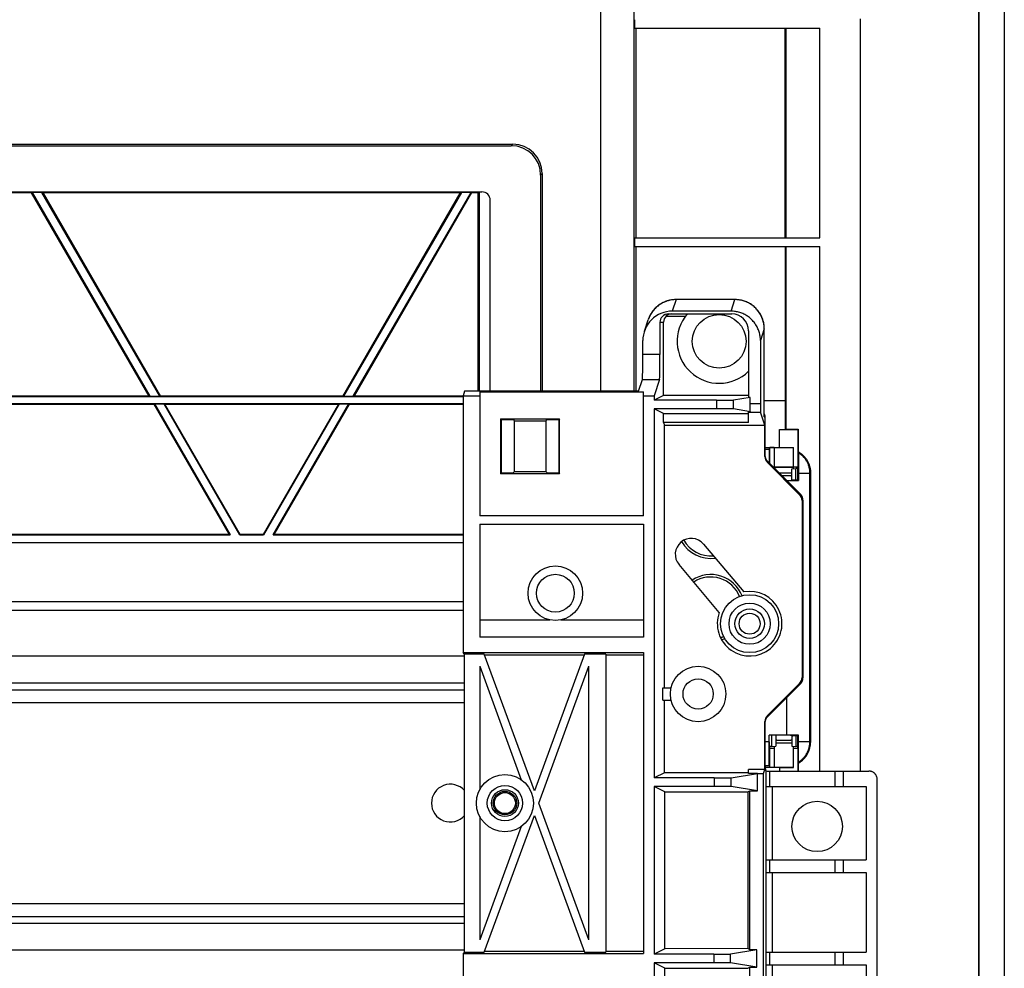
# Model space of a CAD drawing. Units: millimetres. Extents: x -86 to 86, y -152 to 152.
# Drawn here: x 28 to 86, y 65 to 122 of the extents above; entities that cross this region are included whole.
import ezdxf

# ---------------------------------------------------------------- set-up
doc = ezdxf.new("R2010")
doc.units = ezdxf.units.MM
doc.header["$LTSCALE"] = 16.335
doc.layers.add('IMPORT_IGES', color=7, linetype='CONTINUOUS')

msp = doc.modelspace()

# ---------------------------------------------------------------- linework, layer by layer
at = {"layer": 'IMPORT_IGES', "color": 7, "linetype": 'CONTINUOUS'}
for p, q in [((84.725, -137.502), (84.725, 137.502)), ((86.225, 137.502), (86.225, -137.502)), ((84.708, -136.797), (84.708, 135.442)), ((64.224, 121.154), (64.224, 121.654)), ((64.224, 121.154), (75.241, 121.154)), ((64.319, 108.654), (64.319, 121.154)), ((73.181, 108.654), (73.181, 121.154)), ((-56.971, 114.246), (56.971, 114.246)), ((-56.875, 114.15), (56.875, 114.15)), ((58.625, 112.4), (58.625, 99.538)), ((58.721, 112.496), (58.721, 99.538)), ((-55.125, 111.4), (55.125, 111.4)), ((28.327, 111.368), (28.327, 111.342)), ((28.974, 111.368), (28.327, 111.368)), ((28.362, 111.368), (35.371, 99.228)), ((35.948, 99.228), (28.939, 111.368)), ((29.005, 111.342), (28.974, 111.368)), ((53.907, 111.368), (46.897, 99.228)), ((47.475, 99.228), (54.484, 111.368)), ((53.871, 111.368), (53.841, 111.342)), ((54.519, 111.368), (53.871, 111.368)), ((54.519, 111.342), (54.519, 111.368)), ((54.953, 111.4), (54.895, 111.342)), ((54.983, 99.538), (54.983, 111.4)), ((28.327, 111.342), (26.904, 111.342)), ((35.313, 99.241), (28.327, 111.342)), ((29.005, 111.342), (35.991, 99.241)), ((53.841, 111.342), (29.005, 111.342)), ((46.854, 99.241), (53.841, 111.342)), ((54.519, 111.342), (47.533, 99.241)), ((54.895, 111.342), (54.519, 111.342)), ((54.895, 111.342), (54.895, 99.538)), ((55.608, 111.029), (55.608, 99.538)), ((55.625, 99.538), (55.625, 110.9)), ((64.224, 108.154), (64.224, 108.654)), ((64.224, 108.654), (75.241, 108.654)), ((64.224, 108.154), (75.241, 108.154)), ((64.319, 99.538), (64.319, 108.154)), ((73.181, 108.154), (73.181, 97.25)), ((70.189, 104.987), (66.69, 104.987)), ((64.798, 103.096), (65.028, 103.787)), ((65.036, 103.812), (65.028, 103.787)), ((66.079, 104), (67.25, 104)), ((66.225, 104.132), (70, 104.132)), ((69.959, 104.295), (66.459, 104.295)), ((65.725, 103.632), (65.725, 101.719)), ((65.943, 99.27), (65.943, 103.632)), ((71.938, 98.01), (71.938, 103.236)), ((71, 103.132), (71, 99.161)), ((64.708, 101.719), (64.708, 102.541)), ((71.708, 102.544), (71.708, 98.787)), ((64.455, 99.538), (64.683, 100.221)), ((65.7, 100.221), (65.379, 99.255)), ((54.007, 99.198), (-54.007, 99.198)), ((35.313, 99.241), (19.917, 99.241)), ((35.313, 99.241), (35.336, 99.228)), ((35.336, 99.228), (35.984, 99.228)), ((35.984, 99.228), (35.991, 99.241)), ((46.854, 99.241), (35.991, 99.241)), ((46.854, 99.241), (46.862, 99.228)), ((46.862, 99.228), (47.51, 99.228)), ((47.51, 99.228), (47.533, 99.241)), ((54.007, 99.241), (47.533, 99.241)), ((54.097, 99.525), (54.007, 99.255)), ((54.007, 99.255), (54.007, 83.961)), ((54.007, 99.255), (55, 99.255)), ((64.455, 99.538), (54.347, 99.538)), ((55, 99.485), (55, 92.108)), ((55, 99.485), (64.75, 99.485)), ((64.75, 92.108), (64.75, 99.485)), ((64.75, 99.255), (65.379, 99.255)), ((65.943, 99.27), (65.379, 98.987)), ((65.379, 99.255), (65.379, 98.987)), ((71, 99.27), (65.943, 99.27)), ((71.09, 99.161), (70.099, 98.996)), ((71.09, 99.161), (71, 99.161)), ((71.09, 98.732), (71.09, 99.161)), ((-54.007, 98.802), (54.007, 98.802)), ((19.604, 98.759), (35.627, 98.759)), ((35.635, 98.772), (35.627, 98.759)), ((40.112, 90.991), (35.627, 98.759)), ((35.635, 98.772), (40.134, 90.978)), ((35.635, 98.772), (36.212, 98.772)), ((40.712, 90.978), (36.212, 98.772)), ((36.235, 98.759), (36.212, 98.772)), ((36.235, 98.759), (40.719, 90.991)), ((36.235, 98.759), (46.611, 98.759)), ((42.127, 90.991), (46.611, 98.759)), ((46.634, 98.772), (42.134, 90.978)), ((42.712, 90.978), (47.211, 98.772)), ((47.219, 98.759), (42.734, 90.991)), ((46.634, 98.772), (46.611, 98.759)), ((46.634, 98.772), (47.211, 98.772)), ((47.219, 98.759), (47.211, 98.772)), ((47.219, 98.759), (54.007, 98.759)), ((69.1, 98.987), (65.379, 98.987)), ((65.379, 98.48), (65.379, 76.503)), ((69.1, 98.48), (65.379, 98.48)), ((65.943, 98.198), (65.379, 98.48)), ((71.109, 98.304), (70.099, 98.472)), ((71.09, 98.678), (71.09, 98.732)), ((71.091, 98.626), (71.09, 98.678)), ((71.092, 98.575), (71.091, 98.626)), ((71.093, 98.527), (71.092, 98.575)), ((71.095, 98.482), (71.093, 98.527)), ((56.244, 97.881), (56.244, 94.619)), ((56.244, 97.881), (59.756, 97.881)), ((56.296, 97.829), (56.244, 97.881)), ((59.756, 97.881), (59.704, 97.829)), ((59.756, 94.619), (59.756, 97.881)), ((65.943, 97.657), (65.943, 98.198)), ((65.943, 98.198), (71, 98.198)), ((71, 97.657), (71, 98.304)), ((71.109, 98.304), (71, 98.304)), ((71.978, 97.5), (71.716, 98.287)), ((71.938, 98.01), (71.938, 98.004)), ((71.996, 97.947), (71.996, 97.953)), ((71.996, 95.693), (71.996, 97.947)), ((56.296, 94.671), (56.296, 97.829)), ((56.757, 97.829), (56.296, 97.829)), ((57.006, 97.816), (57.073, 97.75)), ((57.073, 94.75), (57.073, 97.75)), ((58.927, 97.75), (57.073, 97.75)), ((58.927, 97.75), (58.994, 97.816)), ((58.927, 97.75), (58.927, 94.75)), ((59.704, 97.829), (59.243, 97.829)), ((59.704, 97.829), (59.704, 94.671)), ((65.943, 97.657), (65.996, 97.5)), ((71, 97.657), (65.943, 97.657)), ((65.996, 81.875), (65.996, 97.5)), ((65.996, 97.5), (71.978, 97.5)), ((71.978, 95.637), (71.978, 97.5)), ((72.847, 97.132), (72.847, 97.25)), ((72.847, 97.25), (73.925, 97.25)), ((73.242, 97.269), (73.181, 97.25)), ((73.273, 97.27), (73.301, 97.271)), ((73.301, 97.271), (73.357, 97.272)), ((73.357, 97.272), (73.489, 97.273)), ((73.489, 97.273), (73.84, 97.276)), ((73.84, 97.276), (73.951, 97.276)), ((73.925, 97.25), (73.951, 97.276)), ((73.925, 97.25), (73.925, 95.031)), ((73.951, 97.276), (73.951, 95.929)), ((71.996, 96.184), (72.847, 96.181)), ((72.237, 96.054), (72.275, 96.181)), ((72.275, 95.206), (72.275, 96.181)), ((72.525, 96.181), (72.275, 96.181)), ((72.525, 96.181), (72.525, 95.031)), ((72.609, 96.176), (72.638, 96.175)), ((72.638, 96.175), (72.689, 96.174)), ((72.689, 96.174), (72.768, 96.173)), ((72.768, 96.173), (72.859, 96.172)), ((72.847, 96.181), (73.675, 96.181)), ((72.859, 96.172), (72.983, 96.171)), ((72.983, 96.171), (73.139, 96.171)), ((73.139, 96.171), (73.293, 96.172)), ((73.293, 96.172), (73.41, 96.173)), ((73.41, 96.173), (73.492, 96.174)), ((73.492, 96.174), (73.529, 96.174)), ((73.529, 96.174), (73.577, 96.175)), ((73.577, 96.175), (73.604, 96.176)), ((73.604, 96.176), (73.627, 96.177)), ((73.675, 95.031), (73.675, 96.181)), ((71.996, 95.677), (71.996, 95.693)), ((72.232, 95.74), (72.23, 95.251)), ((72.234, 95.93), (72.232, 95.74)), ((72.235, 95.986), (72.234, 95.93)), ((73.964, 95.843), (73.965, 95.824)), ((73.965, 95.824), (73.965, 95.783)), ((73.965, 95.783), (73.966, 95.686)), ((73.966, 95.686), (73.968, 95.394)), ((74.038, 93.369), (72.125, 95.283)), ((72.142, 95.339), (74.09, 93.391)), ((72.45, 95.031), (72.525, 95.031)), ((72.525, 95), (72.525, 94.956)), ((72.525, 95), (73.675, 95)), ((73.675, 95.031), (73.925, 95.031)), ((73.675, 94.913), (73.675, 95)), ((73.936, 94.993), (73.925, 95.031)), ((73.936, 94.239), (73.936, 94.993)), ((73.968, 95.394), (73.969, 94.831)), ((56.244, 94.619), (56.296, 94.671)), ((59.756, 94.619), (56.244, 94.619)), ((56.296, 94.671), (56.757, 94.671)), ((57.073, 94.75), (57.006, 94.684)), ((57.073, 94.75), (58.927, 94.75)), ((58.994, 94.684), (58.927, 94.75)), ((59.243, 94.671), (59.704, 94.671)), ((59.704, 94.671), (59.756, 94.619)), ((72.569, 94.912), (72.625, 94.91)), ((72.625, 94.856), (72.625, 94.91)), ((73.525, 94.5), (72.981, 94.5)), ((73.575, 94.91), (73.825, 94.919)), ((73.575, 94.233), (73.575, 94.91)), ((73.825, 94.238), (73.825, 94.919)), ((73.936, 94.919), (73.825, 94.919)), ((73.969, 94.831), (73.969, 94.654)), ((73.969, 94.654), (73.969, 94.206)), ((74.686, 94.687), (74.686, 78.613)), ((73.504, 94.212), (73.591, 94.238)), ((73.594, 94.238), (73.592, 94.238)), ((73.6, 94.238), (73.594, 94.238)), ((73.619, 94.238), (73.6, 94.238)), ((73.699, 94.238), (73.619, 94.238)), ((73.767, 94.238), (73.699, 94.238)), ((73.835, 94.238), (73.767, 94.238)), ((73.903, 94.239), (73.835, 94.238)), ((73.936, 94.239), (73.903, 94.239)), ((73.969, 94.206), (73.936, 94.239)), ((74.184, 93.016), (74.184, 82.484)), ((74.237, 93.037), (74.237, 82.463)), ((64.75, 92.108), (55, 92.108)), ((55, 91.608), (55, 84.875)), ((55, 91.608), (64.75, 91.608)), ((64.75, 91.608), (64.75, 84.875)), ((15.096, 90.978), (40.134, 90.978)), ((40.112, 90.991), (15.119, 90.991)), ((40.112, 90.991), (40.134, 90.978)), ((40.712, 90.978), (40.719, 90.991)), ((40.712, 90.978), (42.134, 90.978)), ((42.127, 90.991), (40.719, 90.991)), ((42.127, 90.991), (42.134, 90.978)), ((42.712, 90.978), (42.734, 90.991)), ((42.712, 90.978), (54.007, 90.978)), ((54.007, 90.991), (42.734, 90.991)), ((-54.007, 90.522), (54.007, 90.522)), ((54.007, 90.509), (-54.007, 90.509)), ((68.316, 90.429), (70.715, 87.578)), ((69.261, 86.355), (66.862, 89.206)), ((16.283, 87), (54.007, 87)), ((-54.007, 86.5), (54.007, 86.5)), ((55, 85.909), (59.171, 85.909)), ((59.829, 85.909), (64.75, 85.909)), ((64.75, 84.875), (55, 84.875)), ((54.007, 83.961), (64.75, 83.961)), ((54.093, 83.875), (54.007, 83.961)), ((54.093, 66.125), (54.093, 83.875)), ((55.266, 83.875), (54.093, 83.875)), ((58.25, 75.727), (55.266, 83.875)), ((55.284, 83.826), (61.216, 83.826)), ((61.234, 83.875), (58.25, 75.727)), ((62.5, 83.875), (61.234, 83.875)), ((62.5, 83.875), (62.5, 66.125)), ((62.5, 83.826), (64.75, 83.826)), ((64.75, 83.961), (64.75, 66.039)), ((54.093, 83.75), (-54.093, 83.75)), ((55, 83.148), (55, 75.8)), ((55, 83.148), (57.473, 76.394)), ((58.516, 75), (61.5, 83.148)), ((61.5, 66.852), (61.5, 83.148)), ((72.125, 80.217), (74.038, 82.131)), ((72.142, 80.161), (74.09, 82.109)), ((-54.093, 81.75), (54.093, 81.75)), ((65.908, 81.125), (65.908, 81.875)), ((65.908, 81.875), (66.393, 81.875)), ((65.908, 81.125), (66.393, 81.125)), ((65.996, 76.812), (65.996, 81.125)), ((71.978, 77), (71.978, 79.863)), ((71.996, 79.807), (71.996, 79.826)), ((71.996, 77.263), (71.996, 79.807)), ((72.23, 78.646), (72.23, 79.045)), ((73.254, 79.045), (72.23, 79.045)), ((72.23, 79.045), (72.236, 79.039)), ((72.23, 78.491), (72.23, 78.646)), ((72.236, 78.646), (72.236, 79.039)), ((73.254, 79.039), (72.236, 79.039)), ((72.375, 79.039), (72.375, 78.381)), ((72.625, 79.039), (72.625, 78.39)), ((72.675, 78.75), (73.524, 78.75)), ((73.504, 79.038), (73.591, 79.012)), ((73.575, 79.017), (73.575, 78.39)), ((73.596, 79.012), (73.604, 79.012)), ((73.604, 79.012), (73.629, 79.012)), ((73.699, 79.012), (73.629, 79.012)), ((73.767, 79.012), (73.699, 79.012)), ((73.835, 79.012), (73.767, 79.012)), ((73.825, 79.012), (73.825, 78.381)), ((73.936, 79.011), (73.835, 79.012)), ((73.936, 79.011), (73.969, 79.044)), ((73.936, 78.307), (73.936, 79.011)), ((73.968, 77.871), (73.969, 79.044)), ((72.231, 77.865), (72.23, 78.491)), ((72.237, 78.396), (72.275, 78.269)), ((72.375, 78.381), (72.241, 78.381)), ((72.275, 77.119), (72.275, 78.269)), ((72.275, 78.269), (72.525, 78.269)), ((72.375, 78.381), (72.625, 78.39)), ((72.525, 78.387), (72.525, 77.119)), ((73.575, 78.39), (73.825, 78.381)), ((73.675, 77.119), (73.675, 78.387)), ((73.675, 78.269), (73.925, 78.269)), ((73.936, 78.381), (73.825, 78.381)), ((73.925, 78.269), (73.936, 78.307)), ((73.925, 78.269), (73.925, 76.908)), ((72.233, 77.469), (72.231, 77.865)), ((72.234, 77.349), (72.233, 77.469)), ((73.951, 77.371), (73.951, 76.908)), ((73.965, 77.516), (73.966, 77.613)), ((73.965, 77.476), (73.965, 77.516)), ((73.966, 77.613), (73.968, 77.871)), ((65.996, 76.812), (65.379, 76.503)), ((71, 76.812), (65.996, 76.812)), ((71, 76.774), (71, 77)), ((71.978, 77), (71, 77)), ((71.9, 76.764), (71.978, 77)), ((71.996, 77.264), (71.997, 77.175)), ((71.996, 77.26), (71.996, 77.263)), ((71.997, 77.175), (71.999, 77.096)), ((72.837, 77.119), (71.998, 77.116)), ((71.999, 77.096), (71.999, 77.059)), ((71.999, 77.059), (72, 77.038)), ((72, 77.038), (72, 77.027)), ((72, 77.027), (72.001, 77.017)), ((72.001, 77.017), (72.001, 77.009)), ((72.026, 76.921), (72.003, 76.991)), ((72.235, 77.299), (72.234, 77.349)), ((72.236, 77.274), (72.235, 77.299)), ((72.237, 77.246), (72.275, 77.119)), ((72.525, 77.119), (72.275, 77.119)), ((72.276, 76.908), (78.159, 76.908)), ((72.837, 77.119), (72.837, 76.908)), ((72.837, 77.119), (73.675, 77.119)), ((76.158, 76), (76.158, 76.908)), ((76.658, 76), (76.658, 76.908)), ((68.96, 76.503), (65.379, 76.503)), ((69.959, 76.512), (71.536, 76.774)), ((71.536, 76.774), (71, 76.774)), ((71.526, 76.764), (71.536, 76.774)), ((71.526, 75.727), (71.526, 76.764)), ((71.526, 76.764), (71.9, 76.764)), ((71.9, -76.764), (71.9, 76.764)), ((78.658, 55.091), (78.658, 76.409)), ((65.379, 75.997), (65.379, 66.003)), ((68.96, 75.997), (65.379, 75.997)), ((66.014, 75.679), (65.379, 75.997)), ((66.014, 66.321), (66.014, 75.679)), ((66.014, 75.679), (70.955, 75.663)), ((71.526, 75.727), (69.959, 75.988)), ((70.955, 75.663), (71.083, 75.727)), ((70.955, 75.663), (70.955, 66.337)), ((71.083, 66.273), (71.083, 75.727)), ((71.083, 75.727), (71.526, 75.727)), ((72.026, 76), (78, 76)), ((78, 76), (78, 71.625)), ((61.5, 66.852), (58.516, 75)), ((55, 74.2), (55, 66.852)), ((55.266, 66.125), (58.25, 74.273)), ((58.25, 74.273), (61.234, 66.125)), ((57.473, 73.606), (55, 66.852)), ((72.026, 71.625), (78, 71.625)), ((76.158, 70.875), (76.158, 71.625)), ((76.658, 70.875), (76.658, 71.625)), ((72.026, 70.875), (78, 70.875)), ((78, 70.875), (78, 66.125)), ((-54.093, 68.25), (54.093, 68.25)), ((54.093, 66.25), (-54.093, 66.25)), ((66.014, 66.321), (65.379, 66.003)), ((70.955, 66.337), (66.014, 66.321)), ((71.5, 66.273), (69.933, 66.012)), ((71.083, 66.273), (70.955, 66.337)), ((71.5, 66.273), (71.083, 66.273)), ((71.5, 65.227), (71.5, 66.273)), ((54.093, 66.125), (54.007, 66.039)), ((54.007, 66.039), (54.007, 8.961)), ((54.007, 66.039), (64.75, 66.039)), ((54.093, 66.125), (55.266, 66.125)), ((61.216, 66.174), (55.284, 66.174)), ((61.234, 66.125), (62.5, 66.125)), ((64.75, 66.174), (62.5, 66.174)), ((68.934, 66.003), (65.379, 66.003)), ((72.026, 66.125), (78, 66.125)), ((76.158, 65.375), (76.158, 66.125)), ((76.658, 65.375), (76.658, 66.125)), ((65.379, 65.497), (65.379, 62.847)), ((68.934, 65.497), (65.379, 65.497)), ((66.014, 65.179), (65.379, 65.497)), ((66.014, 55.347), (66.014, 65.179)), ((66.014, 65.179), (70.955, 65.163)), ((71.5, 65.227), (69.933, 65.488)), ((70.955, 65.163), (71.083, 65.227)), ((71.083, 55.25), (71.083, 65.227)), ((71.083, 65.227), (71.5, 65.227)), ((72.026, 65.375), (78, 65.375)), ((78, 65.375), (78, 60.625))]:
    msp.add_line(p, q, dxfattribs=at)
at = {"layer": 'IMPORT_IGES', "color": 253, "linetype": 'CONTINUOUS'}
for p, q in [((62.198, 125.573), (62.198, 99.538)), ((64.197, 99.538), (64.197, 125.573)), ((77.668, 116.089), (77.669, 121.701)), ((73.242, 108.654), (73.242, 121.154)), ((75.241, 108.654), (75.241, 121.154)), ((77.668, 114.239), (77.668, 116.089)), ((56.875, 114.15), (56.971, 114.246)), ((58.721, 112.496), (58.625, 112.4)), ((77.667, 108.91), (77.668, 110.083)), ((77.667, 107.736), (77.667, 108.91)), ((73.242, 97.269), (73.242, 108.154)), ((75.241, 76.908), (75.241, 108.154)), ((77.667, 106.459), (77.667, 107.736)), ((77.667, 105.182), (77.667, 106.459)), ((66.69, 104.986), (66.459, 104.295)), ((66.69, 104.986), (66.69, 104.987)), ((69.959, 104.295), (70.189, 104.986)), ((70.189, 104.987), (70.189, 104.986)), ((77.667, 103.791), (77.667, 105.182)), ((71.28, 104.604), (71.276, 104.608)), ((71.33, 104.562), (71.328, 104.565)), ((71.379, 104.519), (71.378, 104.52)), ((71.473, 104.424), (71.471, 104.426)), ((71.518, 104.374), (71.515, 104.378)), ((77.667, 102.4), (77.667, 103.791)), ((65.725, 103.632), (65.943, 103.632)), ((71.938, 103.236), (71.708, 102.544)), ((71.938, 103.236), (71.938, 103.236)), ((77.667, 100.889), (77.667, 102.4)), ((65.725, 101.719), (64.708, 101.719)), ((77.666, 99.378), (77.667, 100.889)), ((64.683, 100.221), (65.7, 100.221)), ((77.666, 97.743), (77.666, 99.378)), ((69.1, 98.987), (69.1, 98.48)), ((70.099, 98.472), (70.099, 98.996)), ((71.708, 98.787), (71.09, 98.787)), ((72.288, 98.953), (71.938, 98.956)), ((72.756, 98.951), (72.288, 98.953)), ((73.181, 98.952), (72.756, 98.951)), ((71, 98.287), (71.716, 98.287)), ((71.938, 98.01), (71.938, 98.004)), ((71.996, 97.947), (71.938, 98.004)), ((71.996, 97.947), (71.996, 97.947)), ((77.666, 96.108), (77.666, 97.743)), ((71.978, 95.637), (71.996, 95.693)), ((72.237, 96.054), (71.996, 96.054)), ((71.996, 95.667), (71.996, 95.693)), ((71.996, 95.693), (71.996, 95.693)), ((77.666, 94.345), (77.666, 96.108)), ((72.142, 95.339), (72.125, 95.283)), ((72.142, 95.339), (72.142, 95.339)), ((73.575, 94.65), (72.831, 94.65)), ((73.969, 94.654), (74.654, 94.654)), ((74.686, 94.687), (74.654, 94.654)), ((74.654, 78.646), (74.654, 94.654)), ((77.666, 92.582), (77.666, 94.345)), ((74.038, 93.369), (74.09, 93.391)), ((74.09, 93.391), (74.09, 93.391)), ((74.236, 93.037), (74.184, 93.016)), ((74.236, 93.037), (74.237, 93.037)), ((77.666, 90.687), (77.666, 92.582)), ((77.665, 76.908), (77.666, 90.687)), ((54.093, 82.15), (-54.093, 82.15)), ((74.09, 82.109), (74.038, 82.131)), ((74.09, 82.109), (74.09, 82.109)), ((74.184, 82.484), (74.236, 82.463)), ((74.237, 82.463), (74.236, 82.463)), ((-54.093, 81), (54.093, 81)), ((73.254, 81.273), (73.254, 79.045)), ((71.996, 79.807), (71.978, 79.863)), ((71.996, 79.807), (71.996, 79.807)), ((72.125, 80.217), (72.142, 80.161)), ((72.142, 80.161), (72.142, 80.161)), ((72.23, 78.646), (71.996, 78.646)), ((72.625, 78.6), (73.575, 78.6)), ((74.654, 78.646), (73.969, 78.646)), ((74.654, 78.646), (74.686, 78.613)), ((71.996, 77.264), (71.996, 77.263)), ((71.996, 77.246), (72.237, 77.246)), ((72.026, 76.921), (72.026, 76)), ((72.276, 76), (72.276, 76.908)), ((68.96, 76.503), (68.96, 75.997)), ((69.959, 75.988), (69.959, 76.512)), ((72.028, 76), (72.028, 71.625)), ((72.428, 71.625), (72.428, 76)), ((72.026, 71.625), (72.026, 70.875)), ((72.276, 70.875), (72.276, 71.625)), ((72.028, 70.875), (72.028, 66.125)), ((72.428, 66.125), (72.428, 70.875)), ((54.093, 69), (-54.093, 69)), ((-54.093, 67.85), (54.093, 67.85)), ((68.934, 66.003), (68.934, 65.497)), ((69.933, 65.488), (69.933, 66.012)), ((72.026, 66.125), (72.026, 65.375)), ((72.276, 65.375), (72.276, 66.125)), ((72.028, 65.375), (72.028, 60.625)), ((72.428, 60.625), (72.428, 65.375))]:
    msp.add_line(p, q, dxfattribs=at)
for points in [[(77.668, 110.083), (77.668, 110.807), (77.668, 111.164), (77.668, 111.527), (77.668, 111.89), (77.668, 112.244), (77.668, 112.583), (77.668, 112.912), (77.668, 113.242), (77.668, 113.577), (77.668, 113.912), (77.668, 114.239)], [(71.228, 104.644), (71.174, 104.682), (71.12, 104.718), (71.064, 104.752), (71.006, 104.783), (70.948, 104.813), (70.889, 104.84), (70.828, 104.865), (70.767, 104.888), (70.705, 104.908), (70.642, 104.926), (70.578, 104.942), (70.514, 104.956), (70.45, 104.967), (70.385, 104.975), (70.32, 104.981), (70.255, 104.985), (70.189, 104.986)], [(71.67, 104.168), (71.634, 104.222), (71.596, 104.275), (71.556, 104.327)], [(71.938, 103.236), (71.937, 103.301), (71.933, 103.367), (71.927, 103.432), (71.918, 103.497), (71.907, 103.562), (71.894, 103.626), (71.878, 103.689), (71.86, 103.752), (71.84, 103.814), (71.817, 103.876), (71.792, 103.937), (71.764, 103.996), (71.735, 104.054), (71.703, 104.112), (71.67, 104.168)], [(72.029, 95.513), (72.02, 95.538), (72.013, 95.563), (72.006, 95.589), (72.002, 95.615), (71.998, 95.641), (71.996, 95.667)], [(74.244, 95.644), (74.216, 95.672), (74.186, 95.698), (74.157, 95.724), (74.126, 95.749), (74.095, 95.773), (74.063, 95.797), (74.03, 95.819), (73.997, 95.841), (73.963, 95.861)], [(74.324, 95.557), (74.316, 95.567), (74.307, 95.577), (74.298, 95.586), (74.289, 95.596), (74.281, 95.606), (74.272, 95.616), (74.262, 95.625), (74.253, 95.635), (74.244, 95.644)], [(74.654, 94.654), (74.653, 94.701), (74.651, 94.748), (74.647, 94.794), (74.642, 94.841), (74.635, 94.887), (74.626, 94.933), (74.616, 94.978), (74.604, 95.023), (74.591, 95.068), (74.577, 95.113), (74.561, 95.156), (74.543, 95.2), (74.524, 95.242), (74.504, 95.284), (74.482, 95.326), (74.459, 95.366), (74.435, 95.406), (74.409, 95.445), (74.382, 95.483), (74.354, 95.52), (74.324, 95.557)], [(72.142, 95.339), (72.124, 95.358), (72.107, 95.377), (72.091, 95.398), (72.076, 95.42), (72.063, 95.442), (72.05, 95.465), (72.039, 95.489), (72.029, 95.513)], [(74.236, 93.037), (74.236, 93.064), (74.233, 93.09), (74.23, 93.116), (74.225, 93.141), (74.219, 93.167), (74.212, 93.192), (74.203, 93.216), (74.193, 93.241), (74.182, 93.264), (74.169, 93.287), (74.156, 93.309), (74.141, 93.331), (74.125, 93.352), (74.108, 93.372), (74.09, 93.391)], [(74.09, 82.109), (74.108, 82.128), (74.125, 82.148), (74.141, 82.169), (74.156, 82.191), (74.169, 82.213), (74.182, 82.236), (74.193, 82.259), (74.203, 82.284), (74.212, 82.308), (74.219, 82.333), (74.225, 82.359), (74.23, 82.384), (74.233, 82.41), (74.236, 82.436), (74.236, 82.463)], [(71.996, 79.807), (71.996, 79.833), (71.998, 79.859), (72.002, 79.885), (72.006, 79.911), (72.013, 79.937), (72.02, 79.962)], [(72.02, 79.962), (72.029, 79.987), (72.039, 80.011), (72.05, 80.035), (72.063, 80.058), (72.076, 80.08), (72.091, 80.102), (72.107, 80.123), (72.124, 80.142), (72.142, 80.161)], [(74.244, 77.656), (74.28, 77.694), (74.315, 77.733), (74.349, 77.773), (74.38, 77.815), (74.411, 77.857), (74.439, 77.901), (74.466, 77.946), (74.492, 77.992), (74.515, 78.038), (74.537, 78.086), (74.557, 78.134), (74.575, 78.183), (74.592, 78.233), (74.606, 78.283), (74.619, 78.334), (74.63, 78.386), (74.638, 78.437), (74.645, 78.489), (74.65, 78.541), (74.653, 78.593), (74.654, 78.646)], [(73.963, 77.439), (73.997, 77.459), (74.03, 77.481), (74.063, 77.503), (74.095, 77.527), (74.126, 77.551), (74.157, 77.576), (74.186, 77.602), (74.216, 77.628), (74.244, 77.656)]]:
    msp.add_lwpolyline(points, dxfattribs=at)
at = {"layer": 'IMPORT_IGES', "color": 7, "linetype": 'CONTINUOUS'}
for points in [[(66.279, 104.938), (66.216, 104.921), (66.154, 104.902), (66.092, 104.881), (66.031, 104.858), (65.971, 104.832), (65.912, 104.804), (65.854, 104.774), (65.797, 104.742), (65.741, 104.707), (65.687, 104.671), (65.634, 104.632), (65.583, 104.592), (65.533, 104.549), (65.484, 104.505), (65.438, 104.459), (65.393, 104.412), (65.35, 104.363), (65.309, 104.312), (65.27, 104.259), (65.232, 104.206), (65.197, 104.151), (65.164, 104.094), (65.133, 104.037), (65.104, 103.978), (65.077, 103.918), (65.053, 103.857), (65.031, 103.796)], [(66.237, 104.927), (66.174, 104.908), (66.112, 104.888), (66.05, 104.865), (65.99, 104.84), (65.93, 104.813), (65.872, 104.783), (65.814, 104.752), (65.758, 104.718), (65.703, 104.682), (65.65, 104.644), (65.598, 104.604), (65.547, 104.562), (65.498, 104.518), (65.451, 104.473), (65.406, 104.426), (65.362, 104.377), (65.32, 104.326), (65.28, 104.274), (65.242, 104.221), (65.207, 104.166), (65.173, 104.11), (65.141, 104.052), (65.112, 103.994), (65.084, 103.934), (65.059, 103.874), (65.036, 103.812)], [(66.69, 104.986), (66.624, 104.985), (66.559, 104.981), (66.494, 104.975), (66.429, 104.967), (66.364, 104.956), (66.3, 104.942), (66.237, 104.927)], [(66.69, 104.987), (66.667, 104.986), (66.602, 104.984), (66.537, 104.98), (66.472, 104.973), (66.407, 104.964), (66.343, 104.952), (66.279, 104.938)], [(71.938, 103.236), (71.938, 103.261), (71.936, 103.329), (71.931, 103.396), (71.923, 103.463), (71.913, 103.529), (71.901, 103.596), (71.886, 103.661), (71.868, 103.726), (71.848, 103.791), (71.825, 103.854), (71.8, 103.917), (71.773, 103.978), (71.743, 104.039), (71.711, 104.098), (71.677, 104.156), (71.64, 104.213), (71.602, 104.268), (71.561, 104.322), (71.518, 104.374), (71.473, 104.424), (71.427, 104.473), (71.378, 104.52), (71.328, 104.565), (71.276, 104.608), (71.222, 104.649), (71.167, 104.687), (71.111, 104.724), (71.053, 104.758), (70.994, 104.79), (70.933, 104.82), (70.872, 104.848), (70.809, 104.873), (70.746, 104.896), (70.682, 104.916), (70.617, 104.933), (70.551, 104.949), (70.485, 104.961), (70.419, 104.971), (70.352, 104.979), (70.285, 104.984), (70.218, 104.986), (70.189, 104.987)], [(71.708, 102.544), (71.706, 102.61), (71.703, 102.675), (71.697, 102.74), (71.688, 102.805), (71.677, 102.87), (71.664, 102.934), (71.648, 102.998), (71.63, 103.06), (71.61, 103.123), (71.587, 103.184), (71.562, 103.244), (71.535, 103.304), (71.505, 103.362), (71.474, 103.42), (71.44, 103.476), (71.404, 103.53), (71.366, 103.584), (71.326, 103.636), (71.285, 103.686), (71.241, 103.735), (71.196, 103.782), (71.149, 103.828), (71.1, 103.871), (71.05, 103.913), (70.998, 103.953), (70.944, 103.991), (70.89, 104.027), (70.834, 104.06), (70.776, 104.092), (70.718, 104.122), (70.659, 104.149), (70.598, 104.174), (70.537, 104.197), (70.475, 104.217), (70.412, 104.235), (70.349, 104.251), (70.285, 104.264), (70.22, 104.275), (70.155, 104.284), (70.09, 104.29), (70.025, 104.294), (69.959, 104.295)], [(71.109, 98.304), (71.108, 98.312), (71.106, 98.321), (71.105, 98.331), (71.104, 98.343), (71.102, 98.357), (71.101, 98.371), (71.1, 98.387), (71.099, 98.404), (71.098, 98.422), (71.097, 98.441), (71.096, 98.461), (71.095, 98.482)], [(71.996, 97.947), (71.995, 97.973), (71.993, 97.999), (71.989, 98.025), (71.985, 98.051), (71.979, 98.076), (71.971, 98.101), (71.962, 98.126), (71.952, 98.15), (71.941, 98.174), (71.938, 98.179)], [(71.992, 98.007), (71.988, 98.034), (71.982, 98.06), (71.976, 98.087), (71.967, 98.113), (71.957, 98.138), (71.946, 98.163), (71.938, 98.179)], [(71.996, 97.953), (71.994, 97.98), (71.992, 98.007)], [(72.847, 96.181), (72.847, 96.3), (72.847, 97.132)], [(73.242, 97.269), (73.244, 97.269), (73.248, 97.269), (73.254, 97.27), (73.263, 97.27), (73.273, 97.27)], [(72.525, 96.181), (72.526, 96.181), (72.527, 96.18), (72.53, 96.18), (72.535, 96.179), (72.54, 96.179), (72.546, 96.178), (72.554, 96.178), (72.563, 96.178), (72.573, 96.177), (72.584, 96.177), (72.609, 96.176)], [(73.627, 96.177), (73.637, 96.178), (73.646, 96.178), (73.654, 96.178), (73.66, 96.179), (73.665, 96.179), (73.67, 96.18), (73.673, 96.18), (73.674, 96.181), (73.675, 96.181)], [(72.142, 95.339), (72.129, 95.352), (72.112, 95.371), (72.096, 95.392), (72.082, 95.412), (72.068, 95.434), (72.055, 95.456), (72.044, 95.479), (72.033, 95.503), (72.024, 95.526), (72.016, 95.551), (72.01, 95.576), (72.004, 95.601), (72, 95.626), (71.997, 95.652), (71.996, 95.677)], [(72.237, 96.054), (72.237, 96.052), (72.236, 96.048), (72.236, 96.043), (72.236, 96.035), (72.236, 96.026), (72.235, 96.014), (72.235, 95.986)], [(73.951, 95.929), (73.979, 95.913), (74.007, 95.896), (74.035, 95.879), (74.063, 95.86), (74.091, 95.841), (74.119, 95.82), (74.147, 95.799), (74.174, 95.776), (74.202, 95.753), (74.228, 95.729), (74.254, 95.705), (74.279, 95.679)], [(73.963, 95.861), (73.963, 95.859), (73.964, 95.855), (73.964, 95.85), (73.964, 95.843)], [(74.279, 95.679), (74.31, 95.647), (74.339, 95.615), (74.367, 95.581), (74.395, 95.546), (74.421, 95.511), (74.446, 95.475), (74.47, 95.439), (74.492, 95.401), (74.514, 95.364), (74.534, 95.326), (74.553, 95.287), (74.57, 95.247), (74.588, 95.205), (74.604, 95.162), (74.619, 95.117), (74.633, 95.072), (74.645, 95.025), (74.656, 94.977), (74.666, 94.93), (74.673, 94.882), (74.679, 94.834), (74.683, 94.785), (74.686, 94.736), (74.686, 94.687)], [(73.592, 94.238), (73.591, 94.238), (73.591, 94.238), (73.591, 94.238)], [(74.237, 93.037), (74.237, 93.044), (74.235, 93.071), (74.233, 93.098), (74.229, 93.124), (74.224, 93.15), (74.217, 93.176), (74.209, 93.202), (74.199, 93.227), (74.188, 93.251), (74.176, 93.275), (74.163, 93.298), (74.148, 93.321), (74.133, 93.343), (74.116, 93.363), (74.098, 93.383), (74.09, 93.391)], [(74.09, 82.109), (74.095, 82.114), (74.113, 82.134), (74.13, 82.154), (74.146, 82.176), (74.161, 82.198), (74.174, 82.221), (74.187, 82.245), (74.198, 82.27), (74.207, 82.294), (74.216, 82.32), (74.223, 82.346), (74.228, 82.372), (74.232, 82.398), (74.235, 82.425), (74.236, 82.452), (74.237, 82.463)], [(71.996, 79.826), (71.998, 79.851), (72.001, 79.877), (72.005, 79.902), (72.01, 79.927), (72.017, 79.952), (72.025, 79.976), (72.034, 80), (72.045, 80.024), (72.056, 80.046), (72.069, 80.069), (72.083, 80.09), (72.098, 80.111), (72.114, 80.131), (72.131, 80.15), (72.142, 80.161)], [(73.591, 79.012), (73.591, 79.012), (73.591, 79.012), (73.592, 79.012), (73.593, 79.012), (73.596, 79.012)], [(74.279, 77.621), (74.31, 77.653), (74.339, 77.686), (74.368, 77.719), (74.395, 77.754), (74.421, 77.789), (74.446, 77.825), (74.47, 77.862), (74.492, 77.899), (74.514, 77.937), (74.534, 77.975), (74.553, 78.013), (74.571, 78.053), (74.588, 78.095), (74.604, 78.139), (74.619, 78.183), (74.633, 78.229), (74.645, 78.276), (74.656, 78.323), (74.665, 78.371), (74.673, 78.419), (74.679, 78.467), (74.683, 78.515), (74.686, 78.564), (74.686, 78.613)], [(73.951, 77.371), (73.98, 77.387), (74.008, 77.404), (74.036, 77.422), (74.064, 77.441), (74.092, 77.46), (74.12, 77.481), (74.148, 77.502), (74.176, 77.525), (74.203, 77.548), (74.229, 77.572), (74.254, 77.596), (74.279, 77.621)], [(73.963, 77.439), (73.963, 77.441), (73.964, 77.445), (73.964, 77.45), (73.964, 77.457), (73.965, 77.476)], [(72.001, 77.009), (72.001, 77.006), (72.002, 77.003), (72.002, 77), (72.002, 76.998), (72.002, 76.996), (72.002, 76.994), (72.003, 76.993), (72.003, 76.992), (72.003, 76.991)], [(72.237, 77.246), (72.237, 77.248), (72.236, 77.252), (72.236, 77.257), (72.236, 77.265), (72.236, 77.274)], [(78.512, 76.762), (78.493, 76.78), (78.473, 76.797), (78.453, 76.813), (78.431, 76.828), (78.409, 76.841), (78.386, 76.854), (78.362, 76.865), (78.338, 76.875), (78.313, 76.884), (78.288, 76.891), (78.263, 76.897), (78.237, 76.902), (78.211, 76.906), (78.185, 76.908), (78.159, 76.908)], [(78.658, 76.409), (78.658, 76.435), (78.656, 76.461), (78.652, 76.487), (78.647, 76.513), (78.641, 76.538), (78.634, 76.563), (78.625, 76.588), (78.615, 76.612), (78.604, 76.636), (78.591, 76.659), (78.578, 76.681), (78.563, 76.703), (78.547, 76.723), (78.53, 76.743), (78.512, 76.762)]]:
    msp.add_lwpolyline(points, dxfattribs=at)
at = {"layer": 'IMPORT_IGES', "color": 253, "linetype": 'CONTINUOUS'}
for centre, radius in [((69.25, 102.5), 1.6), ((59.5, 87.5), 1.125), ((71.066, 85.686), 1.228), ((68, 81.5), 0.9), ((56.5, 75), 0.8)]:
    msp.add_circle(centre, radius, dxfattribs=at)
at = {"layer": 'IMPORT_IGES', "color": 7, "linetype": 'CONTINUOUS'}
for centre, radius in [((59.5, 87.5), 1.625), ((71.066, 85.686), 1.725), ((71.066, 85.686), 0.875), ((71.066, 85.686), 0.625), ((68, 81.5), 1.65), ((56.5, 75), 1.7), ((56.5, 75), 1.05), ((56.5, 75), 0.7), ((56.5, 75), 0.625), ((75.086, 73.61), 1.5)]:
    msp.add_circle(centre, radius, dxfattribs=at)
for centre, radius, start, end in [((69.25, 102.5), 2.5, 139.25261, 314.427), ((70, 103.132), 1, 0, 90), ((73.525, 94.65), 0.15, 270, 289.47827), ((67.589, 89.817), 0.95, 40.08058, 220.08058), ((68.75, 91.576), 2, 209.99076, 277.71634), ((68.75, 91.576), 1.85, 209.78893, 274.71771), ((68.75, 86.616), 2, 21.47763, 123.67539), ((68.75, 86.616), 1.85, 21.76266, 123.1521), ((71.066, 85.686), 1.925, 159.6519, 100.50927), ((68.75, 86.616), 1.85, 288.20423, 294.46717), ((68.75, 86.616), 2, 288.92602, 294.75759), ((72.675, 78.6), 0.15, 90, 109.47827), ((73.525, 78.6), 0.15, 70.52173, 90), ((53.25, 75), 1.125, 41.43644, 318.56499)]:
    msp.add_arc(centre, radius, start, end, dxfattribs=at)
for centre, major_axis, ratio, start_param, end_param in [((56.875, 112.4), (-1.238, -1.238), 0.999695, 2.356347, 3.926839), ((56.971, 112.496), (-1.238, -1.238), 0.999695, 2.356347, 3.926839), ((55.125, 110.9), (-0.354, -0.354), 0.999695, 2.356347, 3.926839), ((66.458, 102.543), (-0.554, -1.663), 0.998478, -2.820542, -1.248833), ((66.225, 103.632), (0.5, 0), 0.999848, 1.570796, 3.141593), ((66.443, 103.632), (0.5, 0), 0.999848, 2.313898, 3.141593), ((66.417, 103.632), (0.5, 0), 0.999848, 1.570796, 2.313898), ((64.681, 101.719), (0, 1.5), 0.017455, -3.089233, -1.570796), ((65.699, 101.719), (0, 1.5), 0.017455, -3.089233, -1.570796), ((54.347, 99.525), (0.25, 0), 0.052408, 1.570796, 3.124139), ((69.1, 98.996), (1, 0), 0.008727, -1.570796, -0.05236), ((69.1, 98.472), (1, 0), 0.008727, 0.05236, 1.570796), ((71.716, 98.787), (0, 0.5), 0.017455, -4.712389, -3.193953), ((56.757, 97.816), (0.25, 0), 0.052408, 0.05236, 1.570796), ((59.243, 97.816), (0.25, 0), 0.052408, 1.570796, 3.089233), ((72.478, 95.637), (-0.147, -0.479), 0.998247, -1.271465, -0.485836), ((73.799, 95.199), (-0.201, 1.766), 0.143193, -1.203094, -1.161209), ((73.1, 95.031), (0.575, 0), 0.017455, 3.141593, 6.283185), ((56.757, 94.684), (0.25, 0), 0.052408, -1.570796, -0.05236), ((59.243, 94.684), (0.25, 0), 0.052408, -3.089233, -1.570796), ((73.254, 94.212), (0.25, 0), 0.005236, -1.507031, -0.017453), ((73.254, 94.212), (1.4, 0), 0.005236, -1.555115, -1.034832), ((73.684, 93.015), (-0.463, -0.192), 0.998395, 2.749461, 3.533724), ((73.684, 82.485), (-0.463, 0.192), 0.998395, 2.749461, 3.533724), ((72.478, 79.863), (-0.147, 0.479), 0.998247, 0.485836, 1.271465), ((72.237, 78.646), (0, 0.25), 0.005236, -4.712389, -3.159046), ((73.254, 79.038), (1.4, 0), 0.005236, 1.034832, 1.570796), ((73.254, 79.038), (0.25, 0), 0.005236, 0.017453, 1.570796), ((73.799, 78.101), (0.201, 1.766), 0.143193, -1.980383, -1.938499), ((72.276, 76.921), (0.25, 0), 0.052408, -3.124139, -1.570796), ((73.1, 77.119), (0.575, 0), 0.017455, 0, 3.141593), ((68.96, 76.512), (1, 0), 0.008727, -1.570796, -0.05236), ((68.96, 75.988), (1, 0), 0.008727, 0.05236, 1.570796), ((68.934, 66.012), (1, 0), 0.008727, -1.570796, -0.05236), ((68.934, 65.488), (1, 0), 0.008727, 0.05236, 1.570796)]:
    msp.add_ellipse(centre, major_axis=major_axis, ratio=ratio, start_param=start_param, end_param=end_param, dxfattribs=at)

doc.saveas('drawing.dxf')
